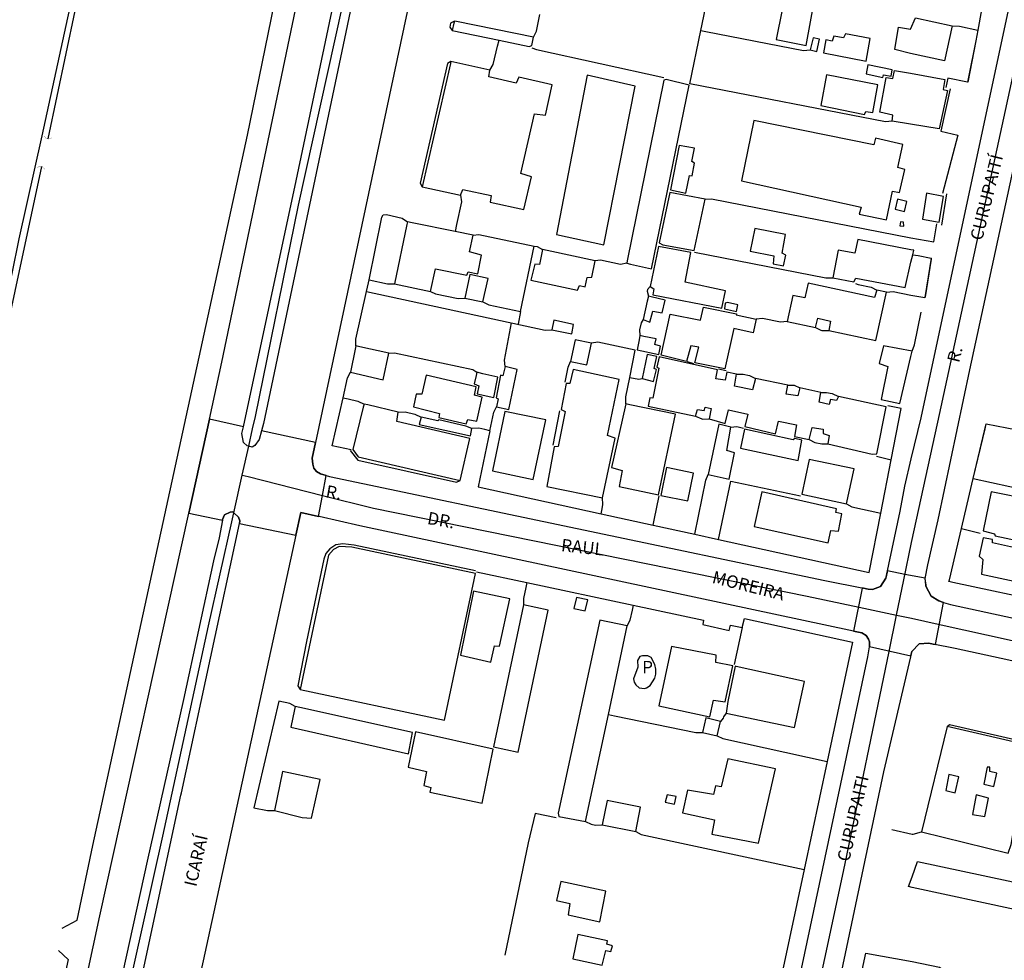
# Model space of a CAD drawing. Units: millimetres. Extents: x 175895 to 178313, y 1668726 to 1671506.
# Drawn here: x 176684 to 176881, y 1669961 to 1670149 of the extents above; entities that cross this region are included whole.
import ezdxf
from ezdxf.enums import TextEntityAlignment as Align

# ---------------------------------------------------------------- set-up
doc = ezdxf.new("R2010")
doc.units = ezdxf.units.MM
doc.header["$MEASUREMENT"] = 0
for name, color, linetype in [('IMAGEM', 7, 'Continuous'), ('V-BUEIRO', 5, 'Continuous'), ('V-CANTEIRO', 221, 'Continuous'), ('V-CRUZAMENTO', 1, 'Continuous'), ('V-EDIFICACAO', 7, 'Continuous'), ('V-EIXO_DE_LOGRADOURO', 3, 'Continuous'), ('V-LOTE', 1, 'Continuous'), ('V-NOME_DOS_LOGRADOUROS', 7, 'Continuous'), ('V-QUADRA', 21, 'Continuous'), ('V-TESTADA', 5, 'Continuous'), ('V-VALETA', 173, 'Continuous')]:
    doc.layers.add(name, color=color, linetype=linetype)
picture_1 = doc.add_image_def('image1.jpg', size_in_pixel=(4028, 4631))

# ---------------------------------------------------------------- blocks, each defined once
blk = doc.blocks.new('305')
at = {"color": 0, "linetype": 'ByBlock', "lineweight": -2, "const_width": 0.05}
blk.add_lwpolyline([(0.73, 0.39, 0.60863), (-0.73, 0.38)], format="xyb", dxfattribs=at)

msp = doc.modelspace()

# ---------------------------------------------------------------- linework, layer by layer
at = {"layer": 'V-CANTEIRO'}
msp.add_lwpolyline([(176757.93, 1670195.8), (176758, 1670195.82), (176758.46, 1670195.54), (176758.75, 1670195.12), (176759.2, 1670194.46), (176759.16, 1670192.61), (176752.2, 1670159.66), (176732.98, 1670068.2), (176732.6, 1670066.73), (176732.15, 1670064.94), (176731.28, 1670063.74), (176730.74, 1670063.42), (176730.03, 1670063.61), (176729.71, 1670063.7), (176729, 1670064.38), (176728.67, 1670066.15), (176728.97, 1670067.53), (176739.56, 1670116.75), (176755.19, 1670190.92), (176755.98, 1670194.38), (176756.76, 1670195.5), (176756.82, 1670195.52)], close=True, dxfattribs=at)
msp.add_lwpolyline([(176700.34, 1669918.61), (176716.12, 1669992.17), (176716.45, 1669993.73), (176716.55, 1669994.17), (176728.16, 1670048.13), (176728.27, 1670048.65), (176728.01, 1670049.38), (176727.05, 1670050.28), (176726.87, 1670050.45), (176726.29, 1670050.39), (176725.21, 1670049.89), (176724.79, 1670048.94), (176724.77, 1670048.83), (176724.11, 1670045.28), (176722.97, 1670040.65), (176716.95, 1670012.87), (176709.67, 1669980.46), (176696.31, 1669919.44)], dxfattribs=at)
at = {"layer": 'V-CRUZAMENTO'}
for points in [[(176739.45, 1670045.82), (176740.44, 1670050.37), (176740.44, 1670050.37), (176744.01, 1670049.56), (176744.01, 1670049.56), (176744.81, 1670053.77), (176744.81, 1670053.77), (176745.56, 1670057.74), (176745.56, 1670057.74), (176744.39, 1670058.08), (176743.59, 1670058.58), (176743.11, 1670059.23), (176742.85, 1670060), (176742.73, 1670061.25), (176743.39, 1670064.34), (176743.39, 1670064.34), (176732.6, 1670066.73), (176732.6, 1670066.73), (176732.15, 1670064.94), (176731.28, 1670063.74), (176730.74, 1670063.42), (176730.03, 1670063.61), (176730.03, 1670063.61), (176729.71, 1670063.7), (176729, 1670064.38), (176728.67, 1670066.15), (176728.97, 1670067.53), (176728.97, 1670067.53), (176722.17, 1670069.04), (176722.17, 1670069.04), (176718.02, 1670050.21), (176718.02, 1670050.21), (176724.77, 1670048.83), (176724.77, 1670048.83), (176724.79, 1670048.94), (176725.21, 1670049.89), (176726.29, 1670050.39), (176726.87, 1670050.45), (176727.05, 1670050.28), (176727.05, 1670050.28), (176728.01, 1670049.38), (176728.27, 1670048.65), (176728.16, 1670048.13), (176728.16, 1670048.13), (176739.45, 1670045.82)], [(176862.62, 1670021.63), (176862.62, 1670021.63), (176862.62, 1670021.63), (176862.81, 1670022.48), (176862.81, 1670022.48), (176864.28, 1670024.06), (176866.21, 1670024.13), (176867.14, 1670023.95), (176867.14, 1670023.95), (176867.56, 1670023.87), (176867.56, 1670023.87), (176869.2, 1670032.34), (176869.2, 1670032.34), (176868.25, 1670032.64), (176866.7, 1670033.57), (176866.7, 1670033.57), (176865.63, 1670035.61), (176865.61, 1670035.81), (176865.61, 1670035.81), (176865.48, 1670037.18), (176865.48, 1670037.18), (176861.46, 1670037.94), (176861.46, 1670037.94), (176857.96, 1670038.67), (176857.96, 1670038.67), (176857.65, 1670037.17), (176856.56, 1670035.52), (176854.96, 1670034.93), (176854.09, 1670034.96), (176853.17, 1670035.15), (176853.17, 1670035.15), (176852.88, 1670035.21), (176852.88, 1670035.21), (176851.13, 1670026.58), (176851.13, 1670026.58), (176852.84, 1670026.22), (176853.72, 1670025.67), (176854.16, 1670024.97), (176854.35, 1670024.42), (176854.38, 1670023.52), (176854.38, 1670023.52), (176862.62, 1670021.63)]]:
    msp.add_lwpolyline(points, close=True, dxfattribs=at)
at = {"layer": 'V-EDIFICACAO'}
for points in [[(176839.39, 1670154.31), (176839.26, 1670153.68), (176838.7, 1670151.01), (176836.85, 1670151.05), (176835.7, 1670145.09), (176841.66, 1670143.91), (176843.41, 1670153.46), (176840.2, 1670154.14), (176839.39, 1670154.31)], [(176780.18, 1670144.94), (176786.23, 1670143.66), (176786.72, 1670143.89), (176787.05, 1670145.56), (176771.64, 1670148.71), (176771.25, 1670148.79), (176771.14, 1670148.34), (176770.78, 1670146.92)], [(176860.18, 1670147.58), (176862.54, 1670147.18), (176863.59, 1670149.42), (176870.93, 1670147.83), (176869.39, 1670140.8), (176862.55, 1670142.27), (176859.42, 1670143.12), (176860.18, 1670147.58)], [(176847.2, 1670145.77), (176846.89, 1670144.76), (176845.64, 1670145), (176845.13, 1670142.43), (176853.71, 1670140.77), (176854.48, 1670145.28), (176849.54, 1670146.25), (176849.14, 1670145.4), (176847.2, 1670145.77)], [(176843.05, 1670145.46), (176842.45, 1670143.01), (176843.82, 1670142.72), (176844.35, 1670145.18), (176843.05, 1670145.46)], [(176770.52, 1670140.66), (176770.44, 1670140.32), (176764.75, 1670115.61), (176772.45, 1670113.91), (176772.94, 1670115.06), (176778.57, 1670113.83), (176778.36, 1670112.51), (176785.14, 1670111.07), (176786.69, 1670117.56), (176784.52, 1670118.22), (176787.28, 1670130.22), (176789.44, 1670129.93), (176790.79, 1670136), (176784.12, 1670137.55), (176783.6, 1670136.36), (176778.11, 1670137.6), (176778.34, 1670138.97), (176771.09, 1670140.54), (176770.52, 1670140.66)], [(176854.03, 1670140.04), (176853.69, 1670138.2), (176857.04, 1670137.46), (176857.13, 1670138.04), (176858.68, 1670137.76), (176858.93, 1670139.01), (176854.03, 1670140.04)], [(176845.77, 1670138), (176844.61, 1670131.86), (176853.35, 1670130.08), (176853.61, 1670130.7), (176855, 1670130.46), (176856.06, 1670135.99), (176845.77, 1670138)], [(176859.34, 1670138.9), (176862.55, 1670138.36), (176869.47, 1670137.07), (176869.09, 1670135.09), (176869.99, 1670134.85), (176868.32, 1670127.23), (176862.57, 1670128.12), (176858.89, 1670128.72), (176859, 1670129.94), (176856.41, 1670130.55), (176857.68, 1670137.45), (176859.04, 1670137.3), (176859.34, 1670138.9)], [(176791.65, 1670106.02), (176801.17, 1670103.94), (176807.43, 1670135.74), (176797.84, 1670137.92), (176791.65, 1670106.02)], [(176805.73, 1670100.27), (176806.49, 1670100.1), (176810.69, 1670099.13), (176818.22, 1670135.93), (176813.61, 1670137.07), (176813.18, 1670136.94), (176805.83, 1670100.77), (176805.73, 1670100.27)], [(176831.21, 1670128.86), (176828.71, 1670116.78), (176852.66, 1670111.51), (176852.31, 1670110.13), (176857.76, 1670108.94), (176858.94, 1670114.71), (176860.38, 1670114.45), (176861.41, 1670119.04), (176860.02, 1670119.47), (176861.02, 1670124.07), (176855.57, 1670125.31), (176855.21, 1670123.98), (176831.21, 1670128.86)], [(176816.22, 1670123.86), (176814.48, 1670114.98), (176817.59, 1670114.33), (176818.31, 1670117.85), (176818.87, 1670117.79), (176819.31, 1670120.34), (176818.77, 1670120.63), (176819.32, 1670123.32), (176816.22, 1670123.86)], [(176814.36, 1670114.46), (176812.23, 1670104.36), (176812.96, 1670103.98), (176819.27, 1670102.8), (176821.43, 1670113.11), (176814.36, 1670114.46)], [(176865.75, 1670114.29), (176864.96, 1670109.08), (176868.31, 1670108.47), (176869.21, 1670113.61), (176865.75, 1670114.29)], [(176859.99, 1670113.08), (176859.51, 1670111.11), (176861.4, 1670110.64), (176861.82, 1670112.67), (176859.99, 1670113.08)], [(176771.38, 1670106.64), (176762.75, 1670108.38), (176761.82, 1670108.57), (176761.71, 1670108.05), (176759.23, 1670096.16), (176766.43, 1670094.64), (176767.46, 1670099.17), (176773.7, 1670097.91), (176774, 1670098.55), (176775.94, 1670098.18), (176776.66, 1670101.9), (176774.25, 1670102.54), (176774.96, 1670105.92)], [(176861.17, 1670108.49), (176860.54, 1670108.6), (176860.44, 1670107.79), (176861.25, 1670107.71), (176861.17, 1670108.49)], [(176831.37, 1670107.25), (176830.48, 1670102.67), (176835.17, 1670101.76), (176835.08, 1670100.18), (176837.12, 1670099.74), (176837.6, 1670101.86), (176836.84, 1670102.32), (176837.56, 1670106.04), (176831.37, 1670107.25)], [(176863.01, 1670101.99), (176863.23, 1670102.87), (176862.63, 1670102.99), (176852.05, 1670105.03), (176851.45, 1670102.28), (176848.09, 1670102.87), (176847, 1670097.37), (176851.25, 1670096.55), (176851.59, 1670097.3), (176861.51, 1670095.43), (176862.63, 1670100.49)], [(176788.85, 1670103.04), (176788.72, 1670102.39), (176788.24, 1670100.01), (176787.31, 1670100.11), (176786.56, 1670096.86), (176795.87, 1670094.86), (176796.25, 1670095.78), (176797.4, 1670095.54), (176797.81, 1670097.42), (176798.73, 1670097.45), (176799.41, 1670100.76), (176789.81, 1670102.83), (176788.85, 1670103.04)], [(176812.11, 1670103.64), (176810.45, 1670095.63), (176811.19, 1670095.12), (176810.97, 1670093.95), (176824.81, 1670091.27), (176825.54, 1670094.75), (176817.46, 1670096.48), (176818.59, 1670102.43), (176812.11, 1670103.64)], [(176774.31, 1670098.02), (176773.29, 1670093.25), (176776.94, 1670092.53), (176777.99, 1670097.19), (176774.31, 1670098.02)], [(176842.09, 1670096.25), (176841.41, 1670093.33), (176839.02, 1670093.79), (176837.86, 1670088.62), (176843.57, 1670087.39), (176844.01, 1670089.29), (176846.52, 1670088.64), (176846.19, 1670086.79), (176855.64, 1670084.81), (176857.79, 1670094.47), (176855.8, 1670094.89), (176855.36, 1670093.41), (176842.09, 1670096.25)], [(176810.08, 1670093.7), (176809.86, 1670092.68), (176809.05, 1670088.97), (176810.38, 1670088.49), (176810.97, 1670090.68), (176812.85, 1670090.37), (176813.45, 1670092.9), (176810.65, 1670093.56), (176810.08, 1670093.7)], [(176812.61, 1670081.89), (176814.44, 1670090.1), (176820.53, 1670088.86), (176821.12, 1670091.47), (176827.74, 1670090.16), (176827.68, 1670089.97), (176831.64, 1670089.08), (176831.09, 1670086.3), (176827.21, 1670087.19), (176825.4, 1670079.09), (176819.35, 1670080.33), (176820.2, 1670083.45), (176818.55, 1670083.75), (176817.71, 1670080.59), (176812.61, 1670081.89)], [(176825.95, 1670092.4), (176825.44, 1670092.26), (176825.31, 1670091.15), (176827.7, 1670090.61), (176827.96, 1670091.93), (176825.95, 1670092.4)], [(176791.15, 1670088.85), (176790.76, 1670086.96), (176794.73, 1670086.11), (176795.11, 1670088.03), (176791.15, 1670088.85)], [(176795.39, 1670084.92), (176794.49, 1670080.61), (176797.78, 1670079.92), (176798.69, 1670084.26), (176795.39, 1670084.92)], [(176808.37, 1670085.77), (176808.22, 1670084.96), (176807.84, 1670082.91), (176812.14, 1670082.01), (176812.52, 1670083.66), (176811.38, 1670083.99), (176811.62, 1670085.11), (176809.14, 1670085.61), (176808.37, 1670085.77)], [(176751.51, 1670083.72), (176751.37, 1670083.04), (176750.4, 1670078.45), (176756.95, 1670076.91), (176758.12, 1670082.23), (176752.26, 1670083.55), (176751.51, 1670083.72)], [(176857.18, 1670083.72), (176856.28, 1670080.21), (176858.05, 1670079.57), (176856.71, 1670072.98), (176860.45, 1670072.15), (176862.65, 1670081.57), (176862.88, 1670082.63), (176857.18, 1670083.72)], [(176809.86, 1670082.01), (176808.8, 1670077.2), (176811.12, 1670076.61), (176811.69, 1670078.97), (176811.25, 1670079.17), (176811.8, 1670081.61), (176809.86, 1670082.01)], [(176812.25, 1670081.49), (176811.8, 1670079.46), (176812.16, 1670079.27), (176810.99, 1670073.23), (176810.38, 1670073.29), (176810.01, 1670071.64), (176819.48, 1670069.64), (176819.93, 1670070.98), (176821.25, 1670070.8), (176821.47, 1670071.45), (176822.62, 1670071.16), (176822.22, 1670069.08), (176825.45, 1670068.16), (176826.13, 1670070.89), (176829.96, 1670070.06), (176829.42, 1670067.58), (176835.53, 1670066.13), (176836.12, 1670068.65), (176839.76, 1670067.92), (176839.34, 1670065.58), (176842.3, 1670064.94), (176842.88, 1670067.37), (176845.1, 1670067.01), (176845.05, 1670066.14), (176846.3, 1670065.73), (176846.03, 1670064.09), (176854.89, 1670062.05), (176855.8, 1670062.08), (176857.68, 1670071.51), (176848.15, 1670073.55), (176847.77, 1670072.79), (176846.53, 1670072.99), (176846.31, 1670071.98), (176844.31, 1670072.43), (176844.59, 1670074.35), (176840.41, 1670075.33), (176840.02, 1670073.69), (176837.7, 1670074.03), (176837.98, 1670075.84), (176831.56, 1670077.19), (176830.96, 1670074.91), (176827.29, 1670075.65), (176827.72, 1670078.03), (176825.81, 1670078.47), (176825.42, 1670076.87), (176823.56, 1670077.12), (176823.92, 1670078.89), (176812.25, 1670081.49)], [(176780.91, 1670077.73), (176780.44, 1670077.83), (176779.58, 1670073.28), (176780.01, 1670073.11), (176779.68, 1670071.5), (176782.14, 1670070.97), (176783.83, 1670078.99), (176781.37, 1670079.57), (176780.91, 1670077.73)], [(176794.98, 1670078.98), (176794.36, 1670076.16), (176793.6, 1670076.16), (176792.63, 1670070.96), (176793.38, 1670070.56), (176791.98, 1670063.59), (176791.23, 1670063.5), (176789.74, 1670055.55), (176800.88, 1670053.27), (176803.4, 1670065.26), (176801.87, 1670065.77), (176804.21, 1670076.97), (176794.98, 1670078.98)], [(176765.6, 1670077.83), (176764.7, 1670074.03), (176763.59, 1670074.07), (176763.05, 1670071.51), (176768.26, 1670070.16), (176768.1, 1670069.36), (176773.57, 1670068.11), (176773.95, 1670069), (176775.7, 1670068.64), (176776.79, 1670073.41), (176775.24, 1670073.81), (176775.56, 1670075.51), (176765.6, 1670077.83)], [(176775.75, 1670078.42), (176775.59, 1670077.75), (176775.19, 1670076.09), (176776.11, 1670075.74), (176775.76, 1670074.11), (176779.15, 1670073.38), (176779.93, 1670077.43), (176776.94, 1670078.14), (176775.75, 1670078.42)], [(176753.14, 1670072.06), (176752.98, 1670071.42), (176750.87, 1670062.98), (176751.97, 1670061.46), (176772.41, 1670056.76), (176774.35, 1670065.18), (176759.71, 1670068.59), (176759.97, 1670070.46), (176753.88, 1670071.89), (176753.14, 1670072.06)], [(176805.57, 1670072.11), (176805.43, 1670071.49), (176802.68, 1670059.37), (176804.84, 1670058.77), (176804.21, 1670055.53), (176812.07, 1670053.86), (176815.49, 1670070.01), (176806.37, 1670071.94), (176805.57, 1670072.11)], [(176768.11, 1670068.89), (176767.89, 1670068.67), (176764.54, 1670069.43), (176764.17, 1670068), (176774.48, 1670065.67), (176774.74, 1670067.17), (176773.51, 1670067.62), (176768.11, 1670068.89)], [(176781.34, 1670070.59), (176778.84, 1670058.71), (176786.97, 1670056.92), (176789.56, 1670068.93), (176781.34, 1670070.59)], [(176824.18, 1670068.03), (176822.08, 1670057.94), (176826.24, 1670057), (176827.33, 1670062.28), (176825.77, 1670062.74), (176826.61, 1670067.42), (176824.18, 1670068.03)], [(176829.32, 1670067.01), (176828.54, 1670063.21), (176840.09, 1670060.77), (176840.81, 1670064.82), (176839.43, 1670065.15), (176839.06, 1670064.9), (176829.32, 1670067.01)], [(176813.72, 1670059.38), (176812.58, 1670053.76), (176817.99, 1670052.65), (176819.1, 1670058.25), (176813.72, 1670059.38)], [(176842.29, 1670060.97), (176840.84, 1670053.99), (176849.75, 1670052.08), (176851.26, 1670059.06), (176842.29, 1670060.97)], [(176832.79, 1670054.45), (176831.24, 1670047.55), (176846.08, 1670044.27), (176846.61, 1670046.76), (176848.12, 1670046.58), (176848.84, 1670050.07), (176847.64, 1670050.35), (176847.78, 1670051.06), (176832.79, 1670054.45)], [(176878.72, 1670054.48), (176877.12, 1670046.66), (176879.42, 1670046.08), (176879.55, 1670045.64), (176884.84, 1670044.55), (176886.67, 1670052.85), (176878.72, 1670054.48)], [(176878.97, 1670044.25), (176879, 1670044.92), (176877.13, 1670045.27), (176876.29, 1670041.56), (176877.04, 1670040.95), (176876.81, 1670038), (176887.04, 1670035.78), (176887.99, 1670038.24), (176894.83, 1670036.88), (176895.73, 1670041.57), (176888.28, 1670043.23), (176887.97, 1670042.28), (176878.97, 1670044.25)], [(176750.69, 1670043.37), (176748.18, 1670043.5), (176747.04, 1670042.91), (176746.03, 1670041.78), (176740.35, 1670014.91), (176769.26, 1670008.76), (176775.43, 1670038.12), (176750.69, 1670043.37)], [(176775.06, 1670034.6), (176772.42, 1670021.76), (176778.51, 1670020.38), (176779.26, 1670023.65), (176780.25, 1670023.56), (176782.32, 1670033.05), (176775.06, 1670034.6)], [(176779.09, 1670003.42), (176784, 1670002.35), (176790.03, 1670030.77), (176785.09, 1670031.81), (176779.09, 1670003.42)], [(176795.69, 1670033.33), (176795.14, 1670031.11), (176797.4, 1670030.61), (176797.92, 1670032.85), (176795.69, 1670033.33)], [(176802.06, 1670009.89), (176805.82, 1670027.6), (176800.35, 1670028.74), (176792.03, 1669990.1), (176792.13, 1669989.45), (176797.5, 1669988.45)], [(176810.63, 1670021.28), (176809.94, 1670021.63), (176808.93, 1670021.63), (176808.39, 1670021.47), (176807.92, 1670020.72), (176807.97, 1670019.33), (176807.09, 1670017.02), (176807.24, 1670016.32), (176807.58, 1670015.78), (176808.25, 1670015.18), (176809.31, 1670015.08), (176809.73, 1670015.21), (176810.4, 1670015.7), (176811.39, 1670017.15), (176811.6, 1670017.93), (176811.6, 1670018.94), (176811.37, 1670019.87), (176810.63, 1670021.28)], [(176814.7, 1670023.48), (176812.19, 1670011.61), (176822.4, 1670009.43), (176823.11, 1670012.76), (176825.44, 1670012.41), (176827.01, 1670019.62), (176823.56, 1670020.31), (176823.67, 1670021.73), (176814.7, 1670023.48)], [(176827.67, 1670019.48), (176827.43, 1670019.53), (176825.96, 1670012.5), (176825.64, 1670010.14), (176839.31, 1670007.28), (176841.32, 1670016.49), (176827.67, 1670019.48)], [(176739.34, 1670011.46), (176739.21, 1670010.85), (176738.47, 1670007.32), (176762.03, 1670001.97), (176762.86, 1670006.24), (176740.27, 1670011.25), (176739.34, 1670011.46)], [(176821.58, 1670009.17), (176820.93, 1670006.29), (176823.84, 1670005.61), (176824.49, 1670008.49), (176821.58, 1670009.17)], [(176763.41, 1670006.37), (176761.95, 1669999.3), (176765.62, 1669998.42), (176765.13, 1669995.62), (176766.48, 1669995.24), (176766.32, 1669994.29), (176776.79, 1669992.09), (176779, 1670002.95), (176763.41, 1670006.37)], [(176890.05, 1669994.56), (176885.82, 1669995.59), (176887.54, 1670003.41), (176869.92, 1670007.44), (176864.8, 1669986.34), (176882.11, 1669982.11), (176882.74, 1669983.84), (176883.42, 1669987.7), (176884.2, 1669987.77), (176887.06, 1669986.96), (176886.05, 1669981.15), (176903.37, 1669977.09), (176908.87, 1669998.61), (176891.96, 1670002.51), (176890.05, 1669994.56)], [(176826.02, 1670000.98), (176824.63, 1669995.4), (176823.53, 1669995.58), (176823.1, 1669993.83), (176817.93, 1669994.72), (176816.91, 1669990.16), (176823.3, 1669988.76), (176822.8, 1669985.92), (176832.15, 1669984.07), (176835.53, 1669998.97), (176826.02, 1670000.98)], [(176736.83, 1669998.45), (176735.22, 1669990.63), (176740.77, 1669989.23), (176742.59, 1669989.08), (176744.33, 1669996.88), (176736.83, 1669998.45)], [(176878.43, 1669998.48), (176878.46, 1669999.33), (176877.92, 1669999.31), (176877.25, 1669995.93), (176879.25, 1669995.42), (176879.83, 1669998.15), (176878.43, 1669998.48)], [(176870.24, 1669997.87), (176869.67, 1669994.65), (176871.51, 1669994.17), (176872.22, 1669997.4), (176870.24, 1669997.87)], [(176801.82, 1669992.65), (176800.83, 1669987.76), (176807.53, 1669986.41), (176808.53, 1669991.28), (176801.82, 1669992.65)], [(176813.87, 1669993.8), (176813.46, 1669992.33), (176815.28, 1669991.92), (176815.66, 1669993.47), (176813.87, 1669993.8)], [(176875.71, 1669993.78), (176874.98, 1669989.82), (176877.46, 1669989.41), (176878.21, 1669993.14), (176875.71, 1669993.78)], [(176862.9, 1669975.22), (176862.16, 1669975.42), (176862.9, 1669977.38), (176864, 1669980.41), (176905.26, 1669971.6), (176905.93, 1669972.25), (176908.1, 1669971.74), (176908.66, 1669969.87), (176909.33, 1669969.67), (176909.01, 1669967.59), (176905.4, 1669968.44), (176905.12, 1669967.73), (176904.42, 1669967.76), (176903.89, 1669966.37), (176862.9, 1669975.22)], [(176792.55, 1669976.41), (176791.69, 1669972.64), (176794.34, 1669971.98), (176794, 1669969.71), (176800.33, 1669968.36), (176801.57, 1669974.47), (176792.55, 1669976.41)], [(176795.94, 1669965.8), (176794.96, 1669960.9), (176800.82, 1669959.62), (176801.57, 1669962.59), (176802.58, 1669962.38), (176802.89, 1669963.54), (176801.78, 1669963.83), (176801.87, 1669964.55), (176795.94, 1669965.8)]]:
    msp.add_lwpolyline(points, close=True, dxfattribs=at)
at = {"layer": 'V-EIXO_DE_LOGRADOURO'}
for points in [[(176730.03, 1670063.61), (176730.82, 1670067.12), (176731.37, 1670069.57), (176740, 1670111.9), (176748.79, 1670151.74), (176757.83, 1670195.31), (176757.93, 1670195.8)], [(176859.78, 1670029.79), (176861.23, 1670036.84), (176862.78, 1670044.33), (176868.07, 1670068.41), (176889.39, 1670166.95), (176891.09, 1670174.79)], [(176728.74, 1670057.85), (176730.03, 1670063.61)], [(176727.05, 1670050.28), (176728.74, 1670057.85)], [(176728.74, 1670057.85), (176729.92, 1670057.56), (176744.81, 1670053.77), (176755, 1670051.18), (176841.89, 1670033.59), (176852.27, 1670031.38), (176859.78, 1670029.79)], [(176697.25, 1669914.26), (176698.26, 1669919.04), (176703.28, 1669942.72), (176712.84, 1669985.47), (176721.97, 1670027.63), (176726.64, 1670048.45), (176727.05, 1670050.28)], [(176828.12, 1669882.25), (176830, 1669890.42), (176834.22, 1669908.73), (176849.17, 1669978.43), (176858.27, 1670022.51), (176859.78, 1670029.79)], [(176859.78, 1670029.79), (176862.75, 1670029.16), (176868.13, 1670027.97), (176921.62, 1670016.14), (176964.33, 1670006.93), (176975.6, 1670004.55), (176984.26, 1670002.72)]]:
    msp.add_lwpolyline(points, dxfattribs=at)
at = {"layer": 'V-LOTE'}
for points in [[(176702.16, 1670188.15), (176688.61, 1670125.77), (176683.97, 1670105.13), (176682.59, 1670098.25), (176677.84, 1670076.79), (176671.17, 1670046.65), (176668.23, 1670032.86), (176666.98, 1670027.03)], [(176692.65, 1669967.07), (176695.7, 1669968.64), (176698.81, 1669983.62), (176729.76, 1670125.92), (176736.33, 1670157.99)], [(176820.59, 1670146.89), (176822.86, 1670157.83)], [(176862.08, 1670158), (176863.52, 1670157.83), (176877.54, 1670155.17), (176876.07, 1670146.97)], [(176787.05, 1670145.56), (176787.65, 1670146.76), (176788.34, 1670150.1)], [(176870.93, 1670147.83), (176872.36, 1670147.8), (176876.07, 1670146.97)], [(176858.89, 1670128.72), (176857.55, 1670128.58), (176818.38, 1670136.21), (176820.59, 1670146.89)], [(176820.59, 1670146.89), (176821.6, 1670146.7), (176841.15, 1670142.91), (176842.45, 1670143.01)], [(176876.07, 1670146.97), (176875.68, 1670144.82)], [(176778.34, 1670138.97), (176778.98, 1670140.08), (176779.88, 1670143.75), (176780.18, 1670144.94)], [(176875.68, 1670144.82), (176874.05, 1670136.56), (176873.96, 1670136.58)], [(176786.76, 1670143.41), (176787.68, 1670143.07), (176813.15, 1670137.5)], [(176873.96, 1670136.58), (176870.04, 1670137.37)], [(176868.64, 1670126.71), (176872.04, 1670125.94), (176868.97, 1670114.26)], [(176772.45, 1670113.91), (176772.64, 1670112.6), (176771.67, 1670108.03), (176771.38, 1670106.64)], [(176821.43, 1670113.11), (176822.71, 1670113.2), (176862.63, 1670105.36), (176867.26, 1670104.58), (176867.85, 1670108.17)], [(176754.16, 1670096.94), (176756.71, 1670109.48), (176756.97, 1670109.95), (176757.6, 1670110.01), (176760.75, 1670109.28), (176761.82, 1670108.57)], [(176774.96, 1670105.92), (176776.1, 1670106.02), (176787.22, 1670103.72)], [(176784.47, 1670090.58), (176787.22, 1670103.72)], [(176787.22, 1670103.72), (176787.81, 1670103.6), (176788.85, 1670103.04)], [(176819.33, 1670102.49), (176845.59, 1670097.37), (176847, 1670097.37)], [(176805.73, 1670100.27), (176804.49, 1670099.99), (176800.46, 1670100.86), (176799.41, 1670100.76)], [(176857.79, 1670094.47), (176859.09, 1670094.58), (176862.65, 1670093.89), (176865.43, 1670093.4), (176865.55, 1670093.55), (176866.76, 1670101.11), (176866.73, 1670101.26)], [(176863.01, 1670101.99), (176864.08, 1670101.79), (176866.72, 1670101.3), (176866.73, 1670101.26)], [(176753.64, 1670094.61), (176754.03, 1670096.33), (176754.16, 1670096.94)], [(176754.16, 1670096.94), (176757.81, 1670096.16), (176759.23, 1670096.16)], [(176751.51, 1670083.72), (176751.49, 1670085.04), (176753.64, 1670094.61)], [(176753.64, 1670094.61), (176789.43, 1670086.88), (176790.76, 1670086.96)], [(176766.43, 1670094.64), (176767.43, 1670094.17), (176771.97, 1670093.23), (176773.29, 1670093.25)], [(176810.45, 1670095.63), (176809.93, 1670095.01), (176809.86, 1670094.68), (176810.08, 1670093.7)], [(176851.58, 1670096.23), (176852.11, 1670096), (176854.69, 1670095.49), (176855.8, 1670094.89)], [(176776.94, 1670092.53), (176778.1, 1670091.96), (176784.47, 1670090.58)], [(176784.47, 1670090.58), (176784, 1670088.05)], [(176809.05, 1670088.97), (176808.6, 1670088.34), (176808.33, 1670086.96), (176808.37, 1670085.77)], [(176837.86, 1670088.62), (176836.55, 1670088.45), (176832.96, 1670089.18), (176831.64, 1670089.08)], [(176862.88, 1670082.63), (176863.36, 1670083.9), (176864.71, 1670090.48)], [(176781.37, 1670079.57), (176781.23, 1670080.83), (176782.67, 1670088.33)], [(176843.57, 1670087.39), (176844.6, 1670086.86), (176844.82, 1670086.81), (176846.19, 1670086.79)], [(176806.35, 1670077.41), (176807.44, 1670082.85), (176799.96, 1670084.46), (176798.69, 1670084.26)], [(176758.12, 1670082.23), (176759.25, 1670082.32), (176774.94, 1670078.96), (176775.75, 1670078.42)], [(176793.41, 1670076.43), (176794.01, 1670079.44), (176794.49, 1670080.61)], [(176817.86, 1670080.57), (176819.14, 1670080.2)], [(176824.11, 1670079.12), (176825.66, 1670078.77)], [(176748.92, 1670073.33), (176749.81, 1670077.3), (176750.4, 1670078.45)], [(176805.57, 1670072.11), (176805.57, 1670073.49), (176806.35, 1670077.41)], [(176806.35, 1670077.41), (176808.17, 1670077.04), (176808.8, 1670077.2)], [(176827.72, 1670078.03), (176829.07, 1670078.06), (176830.31, 1670077.78), (176831.56, 1670077.19)], [(176837.98, 1670075.84), (176839.15, 1670075.88), (176839.25, 1670075.86), (176840.41, 1670075.33)], [(176750.57, 1670062.88), (176746.76, 1670063.67), (176748.92, 1670073.33)], [(176748.92, 1670073.33), (176749.92, 1670073.1), (176751.88, 1670072.65), (176753.14, 1670072.06)], [(176844.59, 1670074.35), (176845.77, 1670074.38), (176846.86, 1670074.17), (176848.15, 1670073.55)], [(176778.35, 1670066.73), (176779.14, 1670070.42), (176779.68, 1670071.5)], [(176858.69, 1670060.86), (176860.69, 1670071.15), (176858, 1670071.73)], [(176759.97, 1670070.46), (176761.38, 1670070.53), (176763.33, 1670070.07), (176764.54, 1670069.43)], [(176791, 1670063.86), (176792.32, 1670070.71)], [(176819.48, 1670069.64), (176820.77, 1670069.11), (176820.99, 1670069.04), (176822.22, 1670069.08)], [(176778.35, 1670066.73), (176777.31, 1670066.96), (176776.12, 1670067.23), (176774.74, 1670067.17)], [(176826.61, 1670067.42), (176827.81, 1670067.54), (176829.11, 1670067.25)], [(176875.13, 1670057.12), (176877.73, 1670068.13), (176877.74, 1670068.13)], [(176877.74, 1670068.13), (176883.94, 1670066.89), (176885.21, 1670066.42)], [(176778.35, 1670066.73), (176775.97, 1670055.5), (176800.62, 1670050.09)], [(176842.3, 1670064.94), (176843.4, 1670064.36), (176844.78, 1670064.07), (176846.03, 1670064.09)], [(176855.76, 1670061.6), (176858.69, 1670060.86)], [(176856.62, 1670050.22), (176858.69, 1670060.86)], [(176819.41, 1670045.97), (176821.58, 1670056.82), (176822.08, 1670057.94)], [(176870.26, 1670036.5), (176870.35, 1670036.87), (176875.13, 1670057.12)], [(176875.13, 1670057.12), (176875.14, 1670057.12)], [(176875.14, 1670057.12), (176886.16, 1670054.75), (176887.53, 1670054.09)], [(176824.11, 1670044.94), (176826.58, 1670056.61), (176840.54, 1670053.7)], [(176800.62, 1670050.09), (176800.82, 1670051.1), (176800.98, 1670051.94), (176800.88, 1670053.27)], [(176811.05, 1670047.8), (176811.26, 1670048.81), (176812.25, 1670053.66)], [(176849.75, 1670052.08), (176850.79, 1670051.48), (176856.62, 1670050.22)], [(176800.62, 1670050.09), (176811.05, 1670047.8)], [(176824.11, 1670044.94), (176854.31, 1670038.32), (176856.62, 1670050.22)], [(176811.05, 1670047.8), (176819.41, 1670045.97)], [(176819.41, 1670045.97), (176824.11, 1670044.94)], [(176876.52, 1670046.16), (176872.76, 1670047.06)], [(176775.65, 1670038.45), (176785.72, 1670036.31)], [(176785.72, 1670036.31), (176785.52, 1670035.31), (176785.08, 1670033.11), (176785.09, 1670031.81)], [(176785.72, 1670036.31), (176807.01, 1670031.79)], [(176892.07, 1670032.33), (176890.44, 1670032.19), (176871.07, 1670036.33), (176870.26, 1670036.5)], [(176807.01, 1670031.79), (176806.8, 1670030.79), (176806.37, 1670028.8), (176805.82, 1670027.6)], [(176807.01, 1670031.79), (176821.12, 1670028.8), (176820.96, 1670027.87), (176826.24, 1670026.7), (176826.5, 1670027.78), (176828.87, 1670027.28)], [(176828.87, 1670027.28), (176829.3, 1670029.08), (176850.98, 1670024.37), (176845.87, 1670000.43)], [(176828.87, 1670027.28), (176827.24, 1670019.87)], [(176739.34, 1670011.46), (176738.27, 1670012.06), (176736.05, 1670012.52), (176731.04, 1669991.2), (176733.78, 1669990.63), (176735.22, 1669990.63)], [(176802.06, 1670009.89), (176803.3, 1670009.63), (176819.57, 1670006.24), (176820.93, 1670006.29)], [(176825.64, 1670010.14), (176825.11, 1670009.37), (176825.05, 1670009.15), (176824.49, 1670008.49)], [(176823.84, 1670005.61), (176824.97, 1670005.09), (176845.87, 1670000.43)], [(176845.87, 1670000.43), (176841.25, 1669978.8)], [(176791.58, 1669989.2), (176787.37, 1669990.05), (176786.01, 1669984.15), (176781.35, 1669961.67)], [(176797.5, 1669988.45), (176798.61, 1669987.87), (176799.48, 1669987.68), (176800.83, 1669987.76)], [(176807.53, 1669986.41), (176808.61, 1669985.8), (176841.25, 1669978.8)], [(176858.83, 1669986.81), (176862.88, 1669985.93), (176863.13, 1669985.89), (176864.8, 1669986.34)], [(176841.25, 1669978.8), (176832.25, 1669936.64)], [(176691.93, 1669962.59), (176693.86, 1669960.78), (176667.98, 1669841.95), (176666.66, 1669836.59), (176649.16, 1669756.2), (176615.61, 1669770.3), (176604.7, 1669774.73), (176606.75, 1669785.11), (176582.22, 1669796.7), (176576.66, 1669799.19), (176573.27, 1669799.36), (176571.99, 1669799.32), (176567.42, 1669798.38), (176546.42, 1669787.37), (176546.35, 1669787.08), (176608.54, 1669760.17)], [(176849.38, 1669942.15), (176853.63, 1669962.06), (176862.93, 1669960.38), (176868.35, 1669959.25), (176869.63, 1669958.29)]]:
    msp.add_lwpolyline(points, dxfattribs=at)
at = {"layer": 'V-QUADRA'}
for points in [[(176672.53, 1669841.27), (176686.25, 1669904.75), (176689.72, 1669920.79), (176700.25, 1669969.52), (176718.02, 1670050.21), (176722.17, 1670069.04), (176724.68, 1670080.45), (176744.34, 1670174.77)], [(176766.82, 1670174.52), (176743.39, 1670064.34), (176743.39, 1670064.34), (176742.73, 1670061.25), (176742.85, 1670060), (176743.11, 1670059.23), (176743.59, 1670058.58), (176744.39, 1670058.08), (176745.56, 1670057.74), (176745.56, 1670057.74), (176746.22, 1670057.55), (176845.4, 1670036.73), (176845.4, 1670036.73), (176853.17, 1670035.15), (176853.17, 1670035.15), (176854.09, 1670034.96), (176854.96, 1670034.93), (176856.56, 1670035.52), (176857.65, 1670037.17), (176857.76, 1670037.7), (176857.76, 1670037.7), (176860.53, 1670050.6), (176861.43, 1670055.61), (176862.72, 1670061.08), (176862.72, 1670061.08), (176864.68, 1670069.3), (176884.98, 1670164.13)], [(176893.31, 1670166.1), (176874.4, 1670078.92), (176868.07, 1670048.87), (176865.96, 1670039.84), (176865.47, 1670037.11), (176865.61, 1670035.81), (176865.61, 1670035.81), (176865.63, 1670035.61), (176866.7, 1670033.57), (176866.7, 1670033.57), (176868.25, 1670032.64), (176869.2, 1670032.34), (176869.2, 1670032.34), (176870.55, 1670031.91), (176976.48, 1670008.95)], [(176827.45, 1669896.42), (176854.03, 1670021.43), (176854.38, 1670023.45), (176854.38, 1670023.52), (176854.38, 1670023.52), (176854.35, 1670024.42), (176854.16, 1670024.97), (176853.72, 1670025.67), (176852.84, 1670026.22), (176851.13, 1670026.58), (176851.13, 1670026.58), (176752.31, 1670047.69), (176744.14, 1670049.53), (176744.14, 1670049.53), (176744.01, 1670049.56), (176744.01, 1670049.56), (176740.44, 1670050.37), (176740.44, 1670050.37), (176739.45, 1670045.82), (176739.45, 1670045.82), (176711.92, 1669919.13)], [(176954.43, 1669883.86), (176978.37, 1669995.32), (176978.37, 1669995.32), (176978.5, 1669995.95), (176978.57, 1669997.06), (176978.26, 1669998.41), (176977.39, 1669999.47), (176976.55, 1670000.07), (176974.8, 1670000.55), (176974.8, 1670000.55), (176974.29, 1670000.69), (176871.52, 1670023.08), (176867.14, 1670023.95), (176867.14, 1670023.95), (176866.21, 1670024.13), (176864.28, 1670024.06), (176862.81, 1670022.48), (176862.81, 1670022.48), (176862.56, 1670021.39), (176862.56, 1670021.39), (176857.18, 1669998.4), (176846.92, 1669949.94)]]:
    msp.add_lwpolyline(points, dxfattribs=at)
at = {"layer": 'V-TESTADA'}
for points in [[(176771.25, 1670148.79), (176770.45, 1670148.34), (176770.31, 1670147.58), (176770.78, 1670146.92)], [(176875.68, 1670144.82), (176874.17, 1670137.58), (176873.96, 1670136.58)], [(176770.52, 1670140.66), (176769.86, 1670140.32), (176764.35, 1670116.3), (176764.75, 1670115.61)], [(176870.04, 1670137.37), (176869.65, 1670135.46)], [(176870.52, 1670135.23), (176868.64, 1670126.71)], [(176869.79, 1670114.19), (176868.77, 1670107.93)], [(176866.73, 1670101.26), (176865.44, 1670093.42)], [(176875.14, 1670057.12), (176877.5, 1670067.11), (176877.74, 1670068.13)], [(176750.35, 1670062.74), (176751.86, 1670060.83), (176771.64, 1670056.39), (176772.41, 1670056.76)], [(176870.26, 1670036.5), (176870.35, 1670036.87), (176875.14, 1670057.12)], [(176775.42, 1670038.62), (176751.14, 1670043.81), (176748.91, 1670044.04), (176747.45, 1670043.89), (176746.26, 1670043.09), (176745.48, 1670042.15), (176745.11, 1670040.96), (176741.58, 1670024.5), (176739.85, 1670015.61), (176740.35, 1670014.91)], [(176869.92, 1670007.44), (176870.41, 1670007.9), (176892.23, 1670002.83), (176917.41, 1669997.26)]]:
    msp.add_lwpolyline(points, dxfattribs=at)
at = {"layer": 'V-VALETA'}
for points in [[(176709.13, 1670216.68), (176708.87, 1670215.58), (176708.11, 1670212.06), (176706.91, 1670205.34), (176706.04, 1670202.19), (176689.78, 1670125.17)], [(176688.51, 1670119.66), (176680.56, 1670082.19)]]:
    msp.add_lwpolyline(points, dxfattribs=at)

# ---------------------------------------------------------------- block references
at = {"layer": 'V-BUEIRO'}
for p, xscale, yscale, zscale, rotation in [((176689.95, 1670125.98), 1.000000247552882, 1.000000247552882, 1.000000247552882, 168.1091030394656), ((176688.34, 1670118.85), 0.999998301267624, 0.999998301267624, 0.999998301267624, 349.8813217158797)]:
    msp.add_blockref('305', p, dxfattribs=dict(at, xscale=xscale, yscale=yscale, zscale=zscale, rotation=rotation))

# ---------------------------------------------------------------- texts
at = {"layer": 'V-NOME_DOS_LOGRADOUROS'}
for s, rotation, p in [('CURUPAITÍ', 76, (176877.66, 1670104.48)), ('R.', 76, (176873.04, 1670080.03)), ('R.', 350, (176745.2, 1670052.62))]:
    msp.add_text(s, height=2.5, rotation=rotation, dxfattribs=at).set_placement(p, align=Align.BOTTOM_LEFT)
for s, rotation, p in [('DR.', 350, (176768.57, 1670048.81)), ('RAUL', 354, (176796.89, 1670043.39)), ('MOREIRA', 346, (176830.12, 1670035.69)), ('CURUPAITI', 77, (176851.03, 1669989.07)), ('ICARAÍ', 77, (176719.48, 1669980.62))]:
    msp.add_text(s, height=2.5, rotation=rotation, dxfattribs=at).set_placement(p, align=Align.MIDDLE_CENTER)
msp.add_text('P', height=2.5, dxfattribs=at).set_placement((176808.84, 1670017.33), align=Align.BOTTOM_LEFT)

# ---------------------------------------------------------------- referenced raster images: frames only (the image files are external)
at = {"layer": 'IMAGEM'}
image = msp.add_image(picture_1, insert=(175895.21, 1668726.37), size_in_units=(2417.69, 2779.62), dxfattribs=at)
image.dxf.flags = 7

doc.saveas('drawing.dxf')
